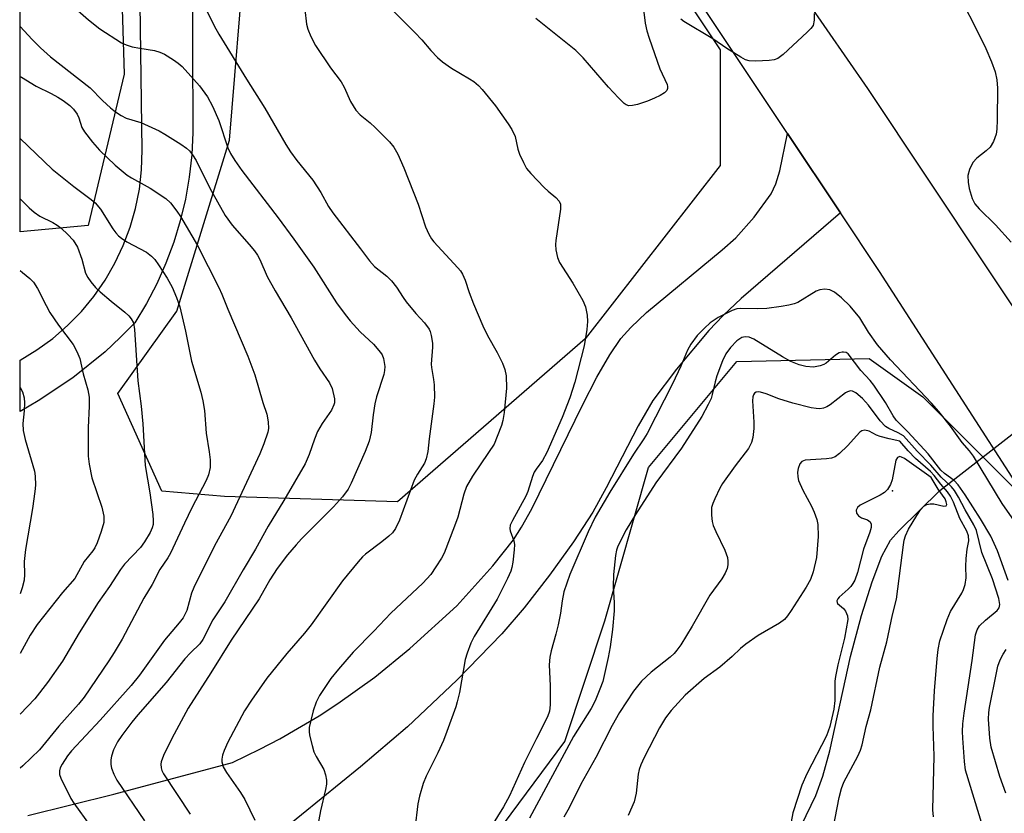
# Model space of a CAD drawing. Units: inches. Extents: x 1309765 to 1315765, y 545447 to 549447.
# Drawn here: x 1309765 to 1309977, y 546636 to 546807 of the extents above; entities that cross this region are included whole.
import ezdxf

# ---------------------------------------------------------------- set-up
doc = ezdxf.new("R2010")
doc.units = ezdxf.units.IN
doc.header["$MEASUREMENT"] = 0
for name, color, linetype in [('ELEV-Spot Elevation', 7, 'Continuous'), ('HYDRO-Hidden Single Line Stream', 5, 'Continuous'), ('HYDRO-Single Line Stream', 4, 'Continuous'), ('NTRL-Trees', 3, 'Continuous'), ('TRANS-Driveway', 251, 'Continuous'), ('TRANS-Road', 130, 'Continuous'), ('Undefined', 1, 'Continuous')]:
    doc.layers.add(name, color=color, linetype=linetype)

msp = doc.modelspace()

# ---------------------------------------------------------------- linework, layer by layer
at = {"layer": 'ELEV-Spot Elevation'}
msp.add_point((1309953.16, 546705.23, 352.1), dxfattribs=at)
at = {"layer": 'HYDRO-Hidden Single Line Stream'}
msp.add_line((1309963.41, 546705.34), (1310003.59, 546736.71), dxfattribs=at)
at = {"layer": 'HYDRO-Single Line Stream'}
msp.add_lwpolyline([(1309933.53, 546633), (1309936.58, 546639.37), (1309938.13, 546643.6), (1309939.66, 546649.08), (1309944.11, 546669.46), (1309946.46, 546678.28), (1309948.76, 546685.61), (1309950.89, 546691.13), (1309952.77, 546694.62), (1309954.52, 546696.62), (1309963.41, 546705.34)], dxfattribs=at)
at = {"layer": 'NTRL-Trees'}
msp.add_lwpolyline([(1309860.38, 546715.16), (1309846.19, 546702.85), (1309808.82, 546704.03), (1309795.3, 546705.2), (1309785.75, 546726.31), (1309798.55, 546744.09), (1309809.92, 546781.07), (1309813.27, 546822.18), (1309825.57, 546836.53), (1309860.41, 546852.18), (1309881.5, 546852.25), (1309915.96, 546800.57), (1309915.96, 546775.57), (1309886.79, 546738.07)], close=True, dxfattribs=at)
msp.add_polyline3d([(1309779.35, 546762.58, 0), (1309764.68, 546761.25, 0), (1309764.71, 547007.54, 0), (1309814.51, 546936.93, 0), (1309835.17, 546915.33, 0), (1309836.94, 546887.73, 0), (1309810.63, 546876.35, 0), (1309785.75, 546840.09, 0), (1309787.17, 546795.29, 0)], close=True, dxfattribs=at)
msp.add_polyline3d([(1309764.56, 545447.52, 0), (1309764.65, 546427.37, 0), (1309783.61, 546436.19, 0), (1309796.41, 546462.5, 0), (1309795.7, 546510.85, 0), (1309805.38, 546544.03, 0), (1309830.54, 546581.25, 0), (1309882.39, 546651.05, 0), (1309891.01, 546677.17, 0), (1309900.43, 546710.27, 0), (1309919.55, 546733.21, 0), (1309948.16, 546733.82, 0), (1309959.71, 546725.57, 0), (1309993.04, 546692.24, 0), (1310018.04, 546654.74, 0), (1310043.04, 546608.9, 0), (1310088.88, 546533.9, 0), (1310109.18, 546513.59, 0), (1310100.05, 546480.99, 0), (1310070.18, 546453.26, 0), (1310016.85, 546389.26, 0), (1309984.85, 546335.22, 0)], dxfattribs=at)
at = {"layer": 'TRANS-Driveway'}
for points in [[(1309801.83, 546820.53), (1309802, 546782.7), (1309801.75, 546777.87), (1309801.21, 546773.06), (1309800.38, 546768.29), (1309799.25, 546763.59), (1309797.84, 546758.96), (1309796.14, 546754.43), (1309794.17, 546750.01), (1309791.94, 546745.72), (1309789.44, 546741.57), (1309786.29, 546738.37), (1309783, 546735.32), (1309776.02, 546729.67), (1309768.56, 546724.68), (1309764.68, 546722.43), (1309764.68, 546733.49), (1309768.29, 546735.7), (1309771.72, 546738.2), (1309774.92, 546740.98), (1309777.88, 546744.01), (1309780.58, 546747.27), (1309783, 546750.75), (1309785.13, 546754.42), (1309786.95, 546758.25), (1309788.44, 546762.21), (1309789.6, 546766.29), (1309790.42, 546770.45), (1309790.9, 546774.66), (1309791.02, 546778.89), (1309790.38, 546826.43)], [(1309766.34, 546635.08), (1309784.93, 546639.71), (1309810.58, 546646.56), (1309816.47, 546649.39), (1309820.8, 546651.67), (1309829.24, 546656.62), (1309833.34, 546659.28), (1309841.3, 546664.97), (1309848.89, 546671.14), (1309859.01, 546680.41), (1309866.82, 546689.03), (1309871.29, 546694.63), (1309873.03, 546697.38), (1309875.24, 546701.37), (1309886.16, 546723.77), (1309889.24, 546729.78), (1309892.05, 546734.66), (1309894.43, 546738.14), (1309896.6, 546740.57), (1309899.99, 546743.8), (1309916.34, 546757.31), (1309919.29, 546759.92), (1309923.29, 546764.4), (1309926.92, 546769.41), (1309927.96, 546771.58), (1309928.85, 546774.42), (1309930.5, 546782.47), (1309941.93, 546765.3), (1309920.45, 546746.79), (1309916.56, 546743.14), (1309913.46, 546739.89), (1309906.47, 546731.56), (1309901.4, 546724.74), (1309898.23, 546719.28), (1309891.32, 546705.88), (1309888.44, 546700.67), (1309884.25, 546694.26), (1309879.04, 546687), (1309873.55, 546679.94), (1309868.78, 546674.34), (1309858.99, 546664.31), (1309848.34, 546654.26), (1309838.2, 546645.62), (1309821.22, 546631.78)]]:
    msp.add_lwpolyline(points, dxfattribs=at)
at = {"layer": 'TRANS-Road'}
for points in [[(1309903.84, 546855.65), (1309947.79, 546792.17), (1310012.39, 546695.07), (1310036.87, 546657.68), (1310076.78, 546594.55), (1310079.65, 546590.56), (1310088.41, 546578.73), (1310094.39, 546570.95), (1310106.68, 546555.64), (1310112.99, 546548.11), (1310122.64, 546536.99), (1310135.87, 546522.49), (1310149.51, 546508.36), (1310159.99, 546498.02), (1310171.44, 546488.73), (1310183.37, 546480.04)], [(1310176.99, 546460.09), (1310168.95, 546465.68), (1310161.1, 546471.53), (1310158.28, 546473.76), (1310153.46, 546477.66), (1310149.7, 546480.8), (1310146.01, 546484.01), (1310140.55, 546488.92), (1310138.74, 546490.58), (1310131.72, 546497.4), (1310124.92, 546504.45), (1310115.17, 546515.43), (1310105.96, 546526.87), (1310051.54, 546599.76), (1309998.4, 546678.19), (1309950.36, 546752.63), (1309941.93, 546765.3), (1309930.5, 546782.47), (1309895, 546835.79)]]:
    msp.add_lwpolyline(points, dxfattribs=at)
at = {"layer": 'Undefined'}
for points, elevation in [([(1309803.72, 546811.64), (1309806.6, 546805.76), (1309807.57, 546803.96), (1309813.57, 546794.19), (1309817.56, 546787.96), (1309822.06, 546780.13), (1309823.07, 546778.5), (1309824.47, 546776.64), (1309827.92, 546772.41), (1309829.61, 546769.75), (1309831.32, 546766.7), (1309832.24, 546765.32), (1309838.22, 546757.55), (1309840.13, 546754.95), (1309841.22, 546753.75), (1309843.89, 546751.64), (1309844.9, 546750.62), (1309845.99, 546749.23), (1309847.39, 546747.04), (1309848.09, 546746.1), (1309850.14, 546743.59), (1309852.02, 546741.59), (1309853.03, 546740.19), (1309853.26, 546739.68), (1309853.5, 546738.85), (1309853.76, 546737.13), (1309853.76, 546736.28), (1309853.47, 546732.65), (1309853.53, 546731.87), (1309854.01, 546729.3), (1309854.14, 546728.14), (1309854.2, 546725.5), (1309854.08, 546724.05), (1309853.03, 546716.49), (1309852.74, 546713.78), (1309852.43, 546712.19), (1309852.01, 546711.2), (1309850.49, 546708.84), (1309849.83, 546707.59), (1309846.61, 546698.89), (1309845.76, 546697.1), (1309845.11, 546696.18), (1309844.34, 546695.42), (1309842.84, 546694.2), (1309839.31, 546691.57), (1309838.66, 546690.98), (1309837.67, 546689.9), (1309834.28, 546685.82), (1309827.52, 546676.27), (1309826.08, 546674.5), (1309822.27, 546670.12), (1309817.93, 546664.78), (1309814.62, 546660.03), (1309813.17, 546657.7), (1309809.55, 546650.93), (1309808.72, 546649.14), (1309808.35, 546648.1), (1309808.22, 546647.26), (1309808.23, 546646.7), (1309808.54, 546645.61), (1309809.26, 546644.34), (1309812.31, 546640.08), (1309813.18, 546638.55), (1309815.38, 546634.08)], 366), ([(1309842.57, 546811.72), (1309849.97, 546804.34), (1309851.44, 546802.74), (1309853.37, 546800.43), (1309854.83, 546798.93), (1309855.95, 546797.96), (1309857.88, 546796.59), (1309861.73, 546794.32), (1309862.67, 546793.69), (1309863.73, 546792.83), (1309864.5, 546792), (1309867.36, 546788.44), (1309870.11, 546784.58), (1309870.91, 546783.36), (1309871.6, 546781.8), (1309872.22, 546779.11), (1309872.56, 546778.04), (1309873.4, 546776.19), (1309874.11, 546774.93), (1309875.04, 546773.81), (1309877.88, 546770.84), (1309878.74, 546770.02), (1309880.44, 546768.61), (1309881.15, 546767.83), (1309881.4, 546767.22), (1309881.44, 546766.13), (1309880.38, 546759.32), (1309880.33, 546758.48), (1309880.44, 546757.35), (1309880.8, 546755.66), (1309881.2, 546754.59), (1309884.09, 546750.15), (1309886.26, 546746.35), (1309886.83, 546745.05), (1309887.2, 546743.19), (1309887.27, 546741.83), (1309887.1, 546740.12), (1309886.52, 546736.58), (1309884.52, 546728.72), (1309883.41, 546725.37), (1309881.78, 546721.11), (1309878.49, 546713.55), (1309877.56, 546711.78), (1309876.15, 546709.93), (1309875.76, 546709.31), (1309875.36, 546708.36), (1309874.33, 546705.14), (1309873.92, 546704.08), (1309871.04, 546698.85), (1309870.57, 546697.82), (1309870.45, 546697.12), (1309870.52, 546696.63), (1309871.32, 546694.47), (1309871.45, 546693.63), (1309871.4, 546692.48), (1309871.09, 546689.86), (1309870.91, 546688.71), (1309870.68, 546687.88), (1309869.97, 546686.27), (1309867.74, 546681.81), (1309862.78, 546673.8), (1309862.02, 546672.31), (1309861.23, 546670.19), (1309860.84, 546668.83), (1309859.57, 546661.69), (1309859.13, 546659.67), (1309858.79, 546658.54), (1309856.88, 546653.22), (1309856.11, 546651.31), (1309854.93, 546648.65), (1309852.39, 546643.56), (1309851.74, 546641.98), (1309850.94, 546639.24), (1309850.58, 546637.57), (1309849.97, 546632.11)], 362), ([(1309967.36, 546812.79), (1309972.22, 546803.23), (1309973.33, 546800.86), (1309974.58, 546797.97), (1309975.36, 546795.78), (1309975.74, 546794.06), (1309975.85, 546792.28), (1309975.82, 546785.41), (1309975.72, 546783.42), (1309975.56, 546782.31), (1309974.97, 546780.72), (1309974.25, 546779.51), (1309973.44, 546778.73), (1309971.39, 546777.15), (1309970.55, 546776.22), (1309969.82, 546774.72), (1309969.46, 546773.37), (1309969.5, 546771.99), (1309969.76, 546770.59), (1309970.4, 546768.45), (1309970.99, 546767.27), (1309971.91, 546766.18), (1309975.41, 546762.77), (1309978.84, 546759)], 360), ([(1309826.15, 546809.3), (1309826.57, 546806.12), (1309826.82, 546805.01), (1309827.47, 546803.47), (1309828.5, 546801.47), (1309831.7, 546796.67), (1309834.03, 546793.62), (1309834.64, 546792.51), (1309836.08, 546789.37), (1309837.2, 546787.49), (1309838.1, 546786.53), (1309840.28, 546784.77), (1309841.36, 546783.77), (1309844.49, 546780.67), (1309845.4, 546779.55), (1309846.24, 546777.99), (1309847.6, 546775.04), (1309850.64, 546767.24), (1309852.25, 546762.29), (1309852.96, 546760.7), (1309853.55, 546759.71), (1309854.05, 546759.08), (1309859.21, 546753.48), (1309859.78, 546752.8), (1309860.25, 546752.07), (1309860.8, 546750.79), (1309861.7, 546748.08), (1309862.62, 546745.66), (1309864.65, 546740.9), (1309865.62, 546738.82), (1309867.74, 546735.14), (1309868.87, 546732.81), (1309869.41, 546731.49), (1309869.65, 546730.08), (1309869.72, 546727.46), (1309869.24, 546722.15), (1309868.99, 546720.46), (1309868.71, 546719.4), (1309867.77, 546716.96), (1309867.06, 546715.37), (1309865.89, 546713.5), (1309862.41, 546708.44), (1309861.1, 546706.17), (1309860.55, 546704.51), (1309859.23, 546699.56), (1309858.53, 546697.59), (1309856.26, 546691.75), (1309855.72, 546690.73), (1309854.52, 546688.79), (1309853.38, 546687.16), (1309851.7, 546685.27), (1309844.78, 546678.83), (1309841.11, 546674.89), (1309836.65, 546670.37), (1309833.44, 546666.71), (1309831.81, 546664.67), (1309829.38, 546661.01), (1309828.65, 546659.57), (1309828.01, 546657.73), (1309827.13, 546654.1), (1309827.1, 546653.26), (1309827.21, 546652.43), (1309827.73, 546650.22), (1309828.14, 546648.86), (1309828.64, 546647.81), (1309830.27, 546644.99), (1309830.65, 546643.88), (1309830.84, 546642.72), (1309830.83, 546641.86), (1309830.66, 546640.72), (1309829.59, 546636.11), (1309828.75, 546631.87)], 364), ([(1309899.44, 546808.69), (1309899.72, 546806.29), (1309900.09, 546804.68), (1309900.59, 546803.11), (1309902.92, 546796.46), (1309904.44, 546793.07), (1309904.55, 546792.62), (1309904.55, 546792.19), (1309904.4, 546791.8), (1309903.89, 546791.29), (1309902.98, 546790.71), (1309901.74, 546790.09), (1309900.21, 546789.49), (1309898.03, 546788.78), (1309896.96, 546788.51), (1309896.18, 546788.48), (1309895.63, 546788.67), (1309895.18, 546788.96), (1309893.94, 546790.15), (1309891.77, 546792.49), (1309886.34, 546798.83), (1309884.71, 546800.42), (1309876.07, 546807.31)], 362), ([(1309936.22, 546808.43), (1309936.23, 546806.95), (1309936, 546805.85), (1309935.54, 546805.17), (1309934.73, 546804.35), (1309929.53, 546799.56), (1309928.4, 546798.7), (1309927.63, 546798.42), (1309926.51, 546798.27), (1309923.62, 546798.1), (1309922.21, 546798.15), (1309921.41, 546798.4), (1309920.38, 546798.95), (1309917.37, 546800.86), (1309914.35, 546802.96), (1309908.11, 546806.66), (1309907.46, 546807.19)], 362), ([(1309972.68, 546632.64), (1309968.94, 546644.88), (1309968.7, 546646.77), (1309968.36, 546651.78), (1309968.31, 546653.24), (1309968.36, 546654.87), (1309968.65, 546657.19), (1309970.4, 546668.56), (1309971.12, 546674.15), (1309971.43, 546675.2), (1309971.98, 546676.04), (1309973.26, 546677.28), (1309975.76, 546679.4), (1309976.2, 546679.98), (1309976.37, 546680.65), (1309976.15, 546681.97), (1309974.76, 546686.25), (1309972.46, 546691.89), (1309971.29, 546696.67), (1309970.71, 546697.92), (1309968.86, 546701.13), (1309967.44, 546703.86), (1309966.55, 546705.32), (1309965.93, 546706.1), (1309963.67, 546708.22), (1309961.47, 546710.82), (1309958.48, 546713.81), (1309955.51, 546717.14), (1309954.36, 546717.81), (1309952.36, 546718.69), (1309951.69, 546719.16), (1309950.52, 546720.41), (1309947.97, 546723.79), (1309946.69, 546725.21), (1309945.25, 546726.43), (1309944.54, 546726.77), (1309944.1, 546726.83), (1309943.47, 546726.67), (1309942.98, 546726.41), (1309939.73, 546723.87), (1309939, 546723.39), (1309938.26, 546723.09), (1309937.5, 546722.97), (1309936.68, 546723.02), (1309935.56, 546723.22), (1309931.65, 546724.18), (1309928.58, 546725.1), (1309925.89, 546726.21), (1309924.64, 546726.6), (1309924.16, 546726.65), (1309923.73, 546726.56), (1309923.38, 546726.33), (1309923.11, 546726), (1309922.96, 546725.53), (1309922.91, 546724.71), (1309923.17, 546720.1), (1309923.17, 546718.69), (1309922.99, 546716.75), (1309922.71, 546715.66), (1309922.02, 546714.4), (1309919.19, 546710.67), (1309916.43, 546706.84), (1309915.87, 546705.84), (1309914.76, 546703.52), (1309914.32, 546702.48), (1309914.09, 546701.68), (1309914.07, 546700.01), (1309914.23, 546698.6), (1309914.41, 546697.78), (1309914.96, 546696.43), (1309916.93, 546692.46), (1309917.26, 546691.64), (1309917.48, 546690.84), (1309917.61, 546690.03), (1309917.61, 546689.23), (1309917.42, 546688.45), (1309916.98, 546687.44), (1309916.27, 546686.22), (1309913.73, 546682.73), (1309909.9, 546675.98), (1309907.42, 546671.99), (1309906.58, 546670.79), (1309905.99, 546670.11), (1309905.15, 546669.33), (1309901.02, 546666.03), (1309898.9, 546664.08), (1309897.22, 546661.95), (1309894.21, 546657.32), (1309892.62, 546654.54), (1309889.06, 546647.62), (1309885.85, 546641.82), (1309883.27, 546636.72), (1309882.15, 546634.7)], 356), ([(1309962.05, 546634.8), (1309961.91, 546636.28), (1309962.16, 546647.89), (1309961.94, 546654.42), (1309961.93, 546656.62), (1309962.22, 546662.03), (1309962.84, 546668.99), (1309963.07, 546670.97), (1309963.43, 546672.8), (1309964.95, 546677.44), (1309965.73, 546679.14), (1309968.18, 546683.14), (1309968.53, 546683.94), (1309968.86, 546685.04), (1309969.09, 546686.43), (1309969.03, 546688.88), (1309969.1, 546690.61), (1309969.3, 546692.62), (1309969.68, 546694.47), (1309969.61, 546695.53), (1309969.23, 546696.52), (1309967.73, 546699.29), (1309966.34, 546702.83), (1309965.71, 546704.09), (1309965.07, 546705), (1309963.59, 546706.71), (1309962.18, 546708.59), (1309961.41, 546709.46), (1309958.13, 546712.24), (1309956.56, 546713.92), (1309954.77, 546716.01), (1309952.48, 546716.46), (1309950.5, 546717), (1309949.71, 546717.3), (1309948.09, 546718.13), (1309947.21, 546718.35), (1309946.56, 546718.22), (1309946.13, 546717.92), (1309943.43, 546714.94), (1309941.69, 546713.32), (1309940.76, 546712.63), (1309940.01, 546712.33), (1309938.93, 546712.14), (1309934.31, 546711.87), (1309933.59, 546711.6), (1309933.14, 546711.06), (1309932.77, 546710.07), (1309932.65, 546709.28), (1309932.71, 546708.25), (1309932.89, 546707.46), (1309933.76, 546705.42), (1309935.66, 546701.91), (1309936.27, 546700.64), (1309936.83, 546699.07), (1309937.03, 546697.96), (1309937.07, 546695.38), (1309936.73, 546690.85), (1309936.05, 546687.72), (1309935.45, 546686.12), (1309934.49, 546684.45), (1309931.28, 546679.38), (1309930.49, 546678.24), (1309929.84, 546677.47), (1309928.74, 546676.66), (1309924.14, 546673.97), (1309921.47, 546672.11), (1309920.32, 546671.19), (1309918.52, 546669.48), (1309915.86, 546667.15), (1309912.45, 546664.7), (1309908.4, 546661.07), (1309905.36, 546657.76), (1309904.15, 546656.22), (1309902.84, 546654.02), (1309899.53, 546647.63), (1309898.81, 546646.05), (1309898.45, 546645.03), (1309898.2, 546644), (1309897.76, 546639.92), (1309897.34, 546638), (1309896.02, 546635.05)], 354), ([(1309940.36, 546632.24), (1309941.62, 546638.99), (1309942.16, 546640.95), (1309942.65, 546642.25), (1309945.67, 546647.9), (1309946.27, 546649.21), (1309946.61, 546650.32), (1309947.5, 546654.33), (1309948.52, 546657.89), (1309950.46, 546667.16), (1309951.92, 546672.63), (1309953.14, 546678.46), (1309954.05, 546681.82), (1309955.51, 546693.55), (1309955.7, 546694.56), (1309956, 546695.53), (1309956.66, 546696.94), (1309958.44, 546699.95), (1309959.24, 546701.14), (1309959.96, 546701.91), (1309960.6, 546702.29), (1309961.32, 546702.47), (1309962.13, 546702.43), (1309964.26, 546701.91), (1309964.77, 546702.01), (1309964.88, 546702.27), (1309964.8, 546702.86), (1309964.52, 546703.49), (1309963.06, 546705.62), (1309961.53, 546708.13), (1309955.79, 546712.21), (1309955.14, 546712.56), (1309954.73, 546712.64), (1309954.24, 546712.47), (1309953.89, 546711.86), (1309953.08, 546707.61), (1309952.73, 546706.65), (1309952.06, 546705.56), (1309951.41, 546704.9), (1309950.49, 546704.29), (1309946.18, 546702.17), (1309945.59, 546701.66), (1309945.29, 546701.07), (1309945.39, 546700.4), (1309945.82, 546699.81), (1309946.47, 546699.44), (1309947.73, 546698.95), (1309948.34, 546698.54), (1309948.58, 546698.04), (1309948.57, 546697.36), (1309948.27, 546696.31), (1309946.93, 546692.61), (1309945.63, 546687.6), (1309945.03, 546685.95), (1309944.62, 546685.23), (1309944.13, 546684.58), (1309943.58, 546684), (1309941.61, 546682.28), (1309941.32, 546681.89), (1309941.17, 546681.48), (1309941.2, 546681.09), (1309941.3, 546680.91), (1309942.6, 546679.83), (1309943.04, 546679.25), (1309943.41, 546678.22), (1309943.48, 546677.43), (1309942.78, 546673.43), (1309941.35, 546667.65), (1309940.84, 546665.1), (1309940.74, 546664.09), (1309940.71, 546659.91), (1309940.47, 546658.05), (1309939.6, 546654.34), (1309938.91, 546652.33), (1309934.62, 546644.08), (1309933.58, 546641.61), (1309931.66, 546635.68), (1309931.27, 546633.69)], 352)]:
    msp.add_lwpolyline(points, dxfattribs=dict(at, elevation=elevation))
for points in [[(1309777.1, 546809.09, 368), (1309779.42, 546807.04, 368), (1309781.9, 546805.12, 368), (1309786.54, 546802.1, 368), (1309787.56, 546801.61, 368), (1309788.88, 546801.23, 368), (1309790.5, 546800.89, 368), (1309793.7, 546800.38, 368), (1309794.82, 546800.09, 368), (1309795.85, 546799.59, 368), (1309797.83, 546798.38, 368), (1309798.78, 546797.71, 368), (1309799.64, 546796.93, 368), (1309803.41, 546792.78, 368), (1309805.16, 546790.39, 368), (1309806.23, 546788.37, 368), (1309807.61, 546785.26, 368), (1309809.55, 546779.39, 368), (1309810.14, 546778.14, 368), (1309811.05, 546776.66, 368), (1309812.59, 546774.5, 368), (1309820.43, 546764.28, 368), (1309823.8, 546759.67, 368), (1309828.09, 546753.56, 368), (1309833.04, 546745.91, 368), (1309834.87, 546743.33, 368), (1309835.97, 546742, 368), (1309838.12, 546739.64, 368), (1309841, 546736.93, 368), (1309842.56, 546735.15, 368), (1309842.86, 546734.66, 368), (1309843.15, 546733.84, 368), (1309843.44, 546732.11, 368), (1309843.41, 546731.25, 368), (1309843.22, 546730.38, 368), (1309841.69, 546725.54, 368), (1309841.29, 546724.05, 368), (1309840.95, 546721.68, 368), (1309840.52, 546717.84, 368), (1309840.09, 546715.95, 368), (1309839.24, 546713.78, 368), (1309836.19, 546706.93, 368), (1309835.53, 546705.59, 368), (1309834.34, 546703.94, 368), (1309832.39, 546701.78, 368), (1309825.45, 546694.87, 368), (1309824.27, 546693.61, 368), (1309822.42, 546691.42, 368), (1309820.21, 546688.48, 368), (1309818.63, 546685.99, 368), (1309816.29, 546681.92, 368), (1309810.24, 546673.01, 368), (1309805.88, 546665.95, 368), (1309800.95, 546658.25, 368), (1309797.42, 546651.71, 368), (1309795.64, 546648.02, 368), (1309795.14, 546646.68, 368), (1309795.07, 546646.14, 368), (1309795.15, 546645.35, 368), (1309795.29, 546644.83, 368), (1309795.64, 546644.08, 368), (1309801.39, 546635.4, 368)], [(1309764.69, 546805.62, 370), (1309767.23, 546802.78, 370), (1309769.07, 546800.96, 370), (1309771.25, 546799.08, 370), (1309779.76, 546792.37, 370), (1309782.42, 546789.62, 370), (1309784.15, 546788.05, 370), (1309785.29, 546787.14, 370), (1309786.52, 546786.36, 370), (1309787.55, 546785.82, 370), (1309790.74, 546784.87, 370), (1309794.69, 546783.03, 370), (1309795.95, 546782.32, 370), (1309799.39, 546780.14, 370), (1309800.58, 546779.32, 370), (1309801.22, 546778.75, 370), (1309801.93, 546777.87, 370), (1309802.7, 546776.67, 370), (1309805.64, 546770.69, 370), (1309808.98, 546764.76, 370), (1309810.48, 546762.69, 370), (1309814.17, 546758.48, 370), (1309815.27, 546757.15, 370), (1309815.92, 546756.21, 370), (1309816.45, 546755.22, 370), (1309818.07, 546751.6, 370), (1309819.73, 546748.49, 370), (1309823.21, 546742.63, 370), (1309828.23, 546733.49, 370), (1309829.42, 546731.62, 370), (1309831.53, 546728.62, 370), (1309832.09, 546727.33, 370), (1309832.56, 546725.1, 370), (1309832.57, 546724.28, 370), (1309832.45, 546723.8, 370), (1309831.91, 546722.66, 370), (1309829.91, 546719.79, 370), (1309828.88, 546718.07, 370), (1309828.23, 546716.45, 370), (1309827.09, 546713.12, 370), (1309826.22, 546711.11, 370), (1309821.64, 546703.14, 370), (1309818.22, 546697.64, 370), (1309815.48, 546692.63, 370), (1309812.82, 546688.15, 370), (1309808.91, 546681.25, 370), (1309806.28, 546677.38, 370), (1309804.16, 546673.13, 370), (1309803.47, 546672.21, 370), (1309801.46, 546670.25, 370), (1309800.28, 546668.94, 370), (1309796.23, 546663.83, 370), (1309790.1, 546656.87, 370), (1309788.79, 546655.27, 370), (1309786.61, 546652.4, 370), (1309785.67, 546650.97, 370), (1309784.83, 546649.25, 370), (1309784.4, 546647.94, 370), (1309784.25, 546647.13, 370), (1309784.25, 546646.1, 370), (1309784.4, 546645.33, 370), (1309784.91, 546644.01, 370), (1309785.54, 546642.74, 370), (1309791.53, 546633.9, 370)], [(1309764.69, 546794.83, 372), (1309764.93, 546794.65, 372), (1309768.12, 546792.68, 372), (1309771.33, 546791.13, 372), (1309772.78, 546790.34, 372), (1309773.97, 546789.61, 372), (1309775.38, 546788.53, 372), (1309776.21, 546787.74, 372), (1309776.97, 546786.66, 372), (1309777.32, 546785.85, 372), (1309778, 546783.78, 372), (1309778.54, 546782.81, 372), (1309780.27, 546780.57, 372), (1309781.77, 546778.86, 372), (1309785.22, 546775.64, 372), (1309787.78, 546773.5, 372), (1309788.73, 546772.89, 372), (1309792.72, 546770.63, 372), (1309796.13, 546768.44, 372), (1309797.14, 546767.47, 372), (1309798.51, 546765.7, 372), (1309799.29, 546764.54, 372), (1309802.97, 546758.27, 372), (1309807.59, 546749.2, 372), (1309808.25, 546747.74, 372), (1309809.51, 546744.49, 372), (1309813.84, 546734.36, 372), (1309815.39, 546730.32, 372), (1309817.09, 546724.35, 372), (1309817.95, 546721.79, 372), (1309818.24, 546720.14, 372), (1309818.3, 546718.75, 372), (1309818.17, 546717.9, 372), (1309817.33, 546715.38, 372), (1309816.44, 546713.25, 372), (1309810.17, 546699.78, 372), (1309806.67, 546693.39, 372), (1309802.18, 546684.34, 372), (1309801.72, 546683.14, 372), (1309800.65, 546679.41, 372), (1309800.34, 546678.67, 372), (1309799.86, 546677.78, 372), (1309799.03, 546676.69, 372), (1309795.83, 546672.97, 372), (1309790.42, 546665.44, 372), (1309788.62, 546663.15, 372), (1309781.96, 546655.66, 372), (1309775.72, 546649.06, 372), (1309774.9, 546647.98, 372), (1309773.73, 546646.17, 372), (1309773.34, 546645.4, 372), (1309773.16, 546644.71, 372), (1309773.17, 546643.97, 372), (1309773.43, 546643.17, 372), (1309775.63, 546638.72, 372), (1309776.26, 546637.73, 372), (1309779.82, 546632.83, 372)], [(1309764.69, 546781.38, 374), (1309771.6, 546774.76, 374), (1309776.23, 546771.03, 374), (1309779.99, 546768.22, 374), (1309780.88, 546767.46, 374), (1309782.02, 546766.14, 374), (1309784.65, 546761.89, 374), (1309785.32, 546760.99, 374), (1309785.88, 546760.39, 374), (1309786.54, 546759.86, 374), (1309787.73, 546759.09, 374), (1309791.97, 546756.8, 374), (1309793.03, 546755.98, 374), (1309793.74, 546755.21, 374), (1309794.57, 546754.06, 374), (1309796.44, 546751.18, 374), (1309797.54, 546749.24, 374), (1309798.48, 546747.05, 374), (1309799.13, 546745, 374), (1309800.41, 546739.73, 374), (1309801.69, 546733.27, 374), (1309803.72, 546726.55, 374), (1309804.17, 546724.69, 374), (1309804.48, 546722.63, 374), (1309804.89, 546717.71, 374), (1309805.53, 546713.69, 374), (1309805.73, 546711.95, 374), (1309805.73, 546710.26, 374), (1309805.38, 546708.72, 374), (1309804.86, 546707.48, 374), (1309801.78, 546701.57, 374), (1309800.15, 546698.23, 374), (1309797.14, 546691.78, 374), (1309796.54, 546690.77, 374), (1309794.83, 546688.26, 374), (1309793.22, 546684.98, 374), (1309791.38, 546682.03, 374), (1309786.71, 546673.22, 374), (1309784.98, 546670.31, 374), (1309783.82, 546668.51, 374), (1309778.47, 546660.69, 374), (1309777.29, 546659.11, 374), (1309773.01, 546654.37, 374), (1309768.81, 546649.28, 374), (1309765.23, 546645.82, 374), (1309764.67, 546645.33, 374)], [(1309764.68, 546768.38, 376), (1309766.58, 546766.4, 376), (1309767.67, 546765.44, 376), (1309768.9, 546764.59, 376), (1309771.75, 546763.22, 376), (1309772.68, 546762.67, 376), (1309773.55, 546762, 376), (1309774.99, 546760.66, 376), (1309776.14, 546759.39, 376), (1309777.07, 546757.94, 376), (1309778, 546755.3, 376), (1309778.77, 546752.28, 376), (1309779.26, 546751.34, 376), (1309779.92, 546750.42, 376), (1309780.97, 546749.22, 376), (1309781.94, 546748.28, 376), (1309784.29, 546746.27, 376), (1309787.3, 546743.88, 376), (1309788.13, 546743.07, 376), (1309788.68, 546742.4, 376), (1309789.13, 546741.54, 376), (1309789.38, 546740.14, 376), (1309790.12, 546729.01, 376), (1309790.81, 546723.55, 376), (1309791.18, 546719.75, 376), (1309791.69, 546710.69, 376), (1309792.69, 546704.83, 376), (1309793.31, 546700.1, 376), (1309793.4, 546698.75, 376), (1309793.37, 546697.96, 376), (1309793.21, 546697.28, 376), (1309792.73, 546696.24, 376), (1309791.51, 546694.23, 376), (1309790.69, 546693.03, 376), (1309787.24, 546689.4, 376), (1309786.37, 546688.27, 376), (1309783.98, 546684.55, 376), (1309781.52, 546681.12, 376), (1309777.39, 546674.53, 376), (1309773.78, 546668.45, 376), (1309770.6, 546663.82, 376), (1309767.8, 546660.32, 376), (1309764.67, 546656.95, 376)], [(1309764.68, 546752.87, 378), (1309765.15, 546752.44, 378), (1309766.77, 546751.15, 378), (1309767.52, 546750.35, 378), (1309768.42, 546748.99, 378), (1309770.27, 546745.27, 378), (1309771.1, 546743.77, 378), (1309772.98, 546741.06, 378), (1309776.1, 546736.88, 378), (1309776.91, 546735.39, 378), (1309777.53, 546733.83, 378), (1309778.31, 546730.56, 378), (1309779.28, 546727.1, 378), (1309779.54, 546725.5, 378), (1309779.6, 546723.56, 378), (1309779.36, 546718.92, 378), (1309779.33, 546716.58, 378), (1309779.36, 546712.76, 378), (1309779.56, 546711, 378), (1309780.14, 546708.09, 378), (1309782.3, 546701.71, 378), (1309782.77, 546699.75, 378), (1309782.75, 546698.38, 378), (1309782.18, 546696.45, 378), (1309781.27, 546694, 378), (1309780.8, 546692.95, 378), (1309780.34, 546692.26, 378), (1309778.49, 546689.99, 378), (1309776.49, 546686.31, 378), (1309773.8, 546683.3, 378), (1309768.34, 546676.35, 378), (1309766.8, 546674.03, 378), (1309764.67, 546670.08, 378)], [(1309938.57, 546748.82, 360), (1309937.45, 546748.67, 360), (1309936.65, 546748.39, 360), (1309932.69, 546745.96, 360), (1309931.9, 546745.66, 360), (1309930.8, 546745.37, 360), (1309929.12, 546745.07, 360), (1309926.03, 546744.68, 360), (1309924.01, 546744.6, 360), (1309920.34, 546744.64, 360), (1309919.54, 546744.55, 360), (1309918.53, 546744.24, 360), (1309915.5, 546742.72, 360), (1309913.79, 546741.57, 360), (1309912.54, 546740.44, 360), (1309910.96, 546738.84, 360), (1309909.59, 546736.96, 360), (1309908.86, 546735.68, 360), (1309907.4, 546732.17, 360), (1309905.61, 546728.36, 360), (1309900.12, 546717.64, 360), (1309899.41, 546716.46, 360), (1309897.2, 546713.15, 360), (1309892.06, 546704.97, 360), (1309888.9, 546699.55, 360), (1309887.39, 546696.4, 360), (1309883.42, 546687.19, 360), (1309882.16, 546683.41, 360), (1309881.78, 546681.48, 360), (1309881.42, 546678.83, 360), (1309880.9, 546676.26, 360), (1309880.43, 546674.28, 360), (1309879.38, 546670.69, 360), (1309879.1, 546669.31, 360), (1309878.98, 546667.63, 360), (1309879.17, 546663.08, 360), (1309879.19, 546659.03, 360), (1309879.02, 546657.66, 360), (1309878.6, 546656.38, 360), (1309876.21, 546651.7, 360), (1309873.68, 546646.5, 360), (1309870.43, 546639.31, 360), (1309869.13, 546636.97, 360), (1309865.59, 546631.27, 360)], [(1309979.5, 546698.7, 360), (1309976.9, 546702.49, 360), (1309970.7, 546712.75, 360), (1309969.83, 546713.88, 360), (1309968.25, 546715.71, 360), (1309965.69, 546719.19, 360), (1309963.15, 546722.43, 360), (1309961.62, 546724.23, 360), (1309952.73, 546733.58, 360), (1309949.9, 546736.79, 360), (1309948.01, 546739.53, 360), (1309946.1, 546742.62, 360), (1309944.02, 546745.13, 360), (1309942.17, 546746.95, 360), (1309940.66, 546748.2, 360), (1309939.66, 546748.66, 360), (1309938.57, 546748.82, 360)], [(1309921.36, 546738.56, 358), (1309920.59, 546738.36, 358), (1309919.55, 546737.65, 358), (1309918.17, 546736.24, 358), (1309917.15, 546734.87, 358), (1309916.43, 546733.32, 358), (1309915.22, 546730.1, 358), (1309914.84, 546728.78, 358), (1309914.22, 546726.06, 358), (1309913.95, 546725.23, 358), (1309913.34, 546723.91, 358), (1309911.97, 546721.31, 358), (1309907.55, 546714.47, 358), (1309902.06, 546706.98, 358), (1309897.6, 546700.15, 358), (1309895.58, 546696.83, 358), (1309893.78, 546693.26, 358), (1309893.52, 546692.46, 358), (1309893.32, 546691.3, 358), (1309892.9, 546687.15, 358), (1309892.81, 546684.54, 358), (1309893.01, 546681.01, 358), (1309893.02, 546679.3, 358), (1309892.64, 546675.28, 358), (1309892.14, 546671.54, 358), (1309891.74, 546669.24, 358), (1309890.54, 546664.03, 358), (1309889.96, 546662.35, 358), (1309888.93, 546659.89, 358), (1309888.03, 546658.24, 358), (1309884.25, 546652.18, 358), (1309874.75, 546634.53, 358)], [(1309978.14, 546685.85, 358), (1309975.88, 546692.25, 358), (1309974.39, 546695.45, 358), (1309972.16, 546699.23, 358), (1309968.89, 546704.38, 358), (1309967.38, 546706.55, 358), (1309966.47, 546707.47, 358), (1309964.41, 546709.02, 358), (1309963.6, 546709.74, 358), (1309960.9, 546713.23, 358), (1309956.51, 546717.99, 358), (1309953.98, 546720.53, 358), (1309953.34, 546721.46, 358), (1309951.62, 546724.35, 358), (1309949.15, 546728.06, 358), (1309948.32, 546729.12, 358), (1309946.36, 546731.25, 358), (1309943.58, 546734.87, 358), (1309943.12, 546735.11, 358), (1309942.61, 546735.23, 358), (1309942.29, 546735.22, 358), (1309941.64, 546735.06, 358), (1309940.86, 546734.6, 358), (1309938.83, 546732.87, 358), (1309938.33, 546732.57, 358), (1309937.52, 546732.25, 358), (1309936.1, 546731.98, 358), (1309934.41, 546732.11, 358), (1309933.03, 546732.45, 358), (1309931.17, 546733.23, 358), (1309929.4, 546734.22, 358), (1309923.22, 546738.02, 358), (1309922.18, 546738.46, 358), (1309921.36, 546738.56, 358)], [(1309764.68, 546727.6, 380), (1309765.13, 546726.62, 380), (1309765.52, 546725.36, 380), (1309765.62, 546724.25, 380), (1309765.56, 546722.55, 380), (1309765.22, 546719.83, 380), (1309765.31, 546718.26, 380), (1309765.72, 546716.35, 380), (1309767.73, 546709.52, 380), (1309767.9, 546708.43, 380), (1309767.98, 546706.49, 380), (1309767.86, 546705.08, 380), (1309767.3, 546701.41, 380), (1309765.78, 546692.57, 380), (1309765.53, 546690.01, 380), (1309765.61, 546687.15, 380), (1309765.55, 546685.94, 380), (1309765.12, 546684.25, 380), (1309764.68, 546682.97, 380)], [(1309977.66, 546639.92, 358), (1309976.33, 546643.5, 358), (1309974.49, 546649.86, 358), (1309974.2, 546651.81, 358), (1309973.93, 546655.93, 358), (1309973.99, 546657.33, 358), (1309974.14, 546658.45, 358), (1309975.61, 546665.91, 358), (1309975.96, 546667.33, 358), (1309976.45, 546668.69, 358), (1309977.11, 546669.98, 358), (1309977.72, 546670.94, 358)]]:
    msp.add_polyline3d(points, dxfattribs=at)

doc.saveas('drawing.dxf')
